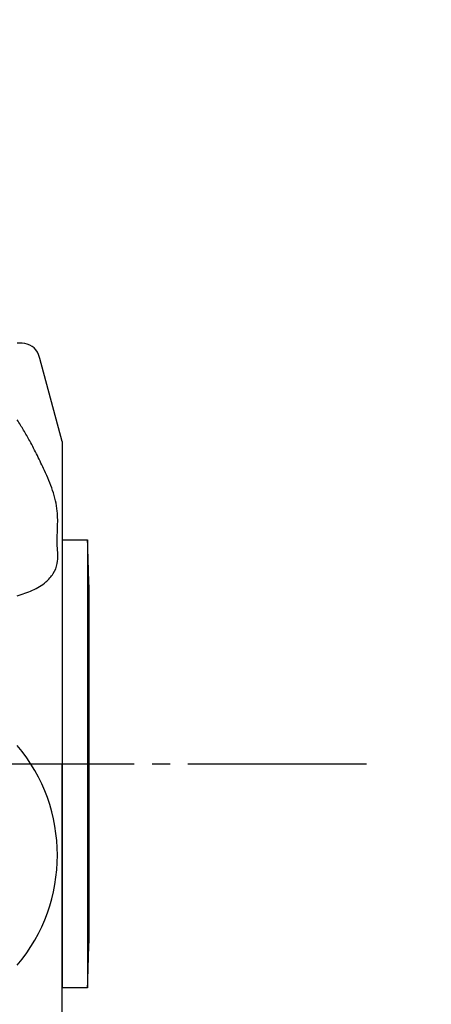
# Model space of a CAD drawing. Units: millimetres. Extents: x 0 to 1050, y 0 to 1485.
# Drawn here: x 418 to 441, y 364 to 419 of the extents above; entities that cross this region are included whole.
import ezdxf

# ---------------------------------------------------------------- set-up
doc = ezdxf.new("R2010")
doc.units = ezdxf.units.MM
doc.linetypes.add('DASH_CENTER', pattern=[14, 11, -1, 1, -1])
doc.linetypes.add('PHANTOM', pattern=[13, 10, -1, 0, -1, 0, -1])
doc.layers.add('1', color=7, linetype='Continuous')

# ---------------------------------------------------------------- blocks, each defined once
blk = doc.blocks.new('81-8-1CW__3', base_point=(387.438, 352.024))
at = {"layer": '1', "color": 7, "linetype": 'Continuous'}
for p, q in [((418.443, 400.867), (418.179, 400.869)), ((420.679, 395.392), (419.441, 400.012)), ((420.679, 395.392), (420.679, 377.392)), ((420.679, 359.392), (420.679, 377.388))]:
    blk.add_line(p, q, dxfattribs=at)
for centre, radius, start, end in [((418.437, 399.867), 1, 21.9116, 89.6352), ((417.509, 399.494), 2, 15, 21.9116), ((410.886, 372.291), 9.527, 319.9563, 40.0437)]:
    blk.add_arc(centre, radius, start, end, dxfattribs=at)
blk.add_open_spline([(418.179, 386.768), (418.464, 386.862), (419.031, 387.047), (419.737, 387.456), (420.202, 387.995), (420.438, 388.531), (420.451, 389.07), (420.387, 389.721), (420.425, 390.534), (420.452, 391.576), (420.176, 392.67), (419.739, 393.682), (419.305, 394.6), (418.914, 395.347), (418.532, 396.009), (418.297, 396.402), (418.179, 396.598)], degree=3, knots=[0, 0, 0, 0, 0.901496, 1.787678, 2.405718, 3.011353, 3.501187, 4.001527, 4.976472, 5.937127, 7.117764, 8.320231, 9.244308, 10.162224, 10.848662, 11.536595, 11.536595, 11.536595, 11.536595], dxfattribs=at)
blk = doc.blocks.new('S30-87TX-I', base_point=(786.092, -211.611))
at = {"color": 4, "linetype": 'PHANTOM'}
blk.add_open_spline([(329.938, 704.696), (330.092, 687.167), (330.399, 652.045), (352.086, 614.654), (373.646, 592.823), (388.942, 580.611), (404.495, 569.727), (422.462, 556.423), (442.84, 532.546), (459.078, 482.514), (469.203, 414.974), (473.189, 347.494), (458.564, 298.614), (436.451, 275.321), (412.774, 262.489), (384.555, 254.78), (336.907, 260.354), (332.573, 298.06), (329.938, 320.978)], degree=3, knots=[0, 0, 0, 0, 51.88449, 103.956496, 123.939667, 143.98908, 162.528551, 180.913303, 211.004249, 254.828325, 336.085594, 416.573597, 455.418815, 484.880273, 510.435891, 535.011295, 573.75605, 633.799492, 633.799492, 633.799492, 633.799492], dxfattribs=at)
blk = doc.blocks.new('84-34__7', base_point=(1593.063, 1541.188))
at = {"layer": '1', "color": 7, "linetype": 'Continuous'}
for p, q in [((420.674, 389.892), (420.674, 377.508)), ((420.674, 389.892), (422.104, 389.892)), ((422.104, 389.892), (422.104, 377.392)), ((422.174, 387.392), (422.174, 377.392)), ((420.674, 377.508), (420.674, 377.392)), ((420.674, 377.392), (420.674, 377.276)), ((420.674, 377.276), (420.674, 364.892)), ((422.104, 377.392), (422.104, 364.892)), ((422.174, 377.392), (422.174, 367.392)), ((422.104, 364.892), (420.674, 364.892))]:
    blk.add_line(p, q, dxfattribs=at)
at = {"layer": '1', "color": 4, "linetype": 'PHANTOM'}
blk.add_line((413.779, 377.392), (424.447, 377.392), dxfattribs=at)
at = {"layer": '1', "color": 7, "linetype": 'Continuous'}
for start, end in [(1.43254, 1.79078), (358.20922, 358.56746)]:
    blk.add_arc((22.299, 377.392), 400, start, end, dxfattribs=at)

msp = doc.modelspace()

# ---------------------------------------------------------------- linework, layer by layer
at = {"color": 2, "linetype": 'DASH_CENTER'}
msp.add_open_spline([(329.938, 704.696), (330.092, 687.167), (330.399, 652.045), (352.086, 614.654), (373.646, 592.823), (388.942, 580.611), (404.495, 569.727), (422.462, 556.423), (442.84, 532.546), (459.078, 482.514), (469.203, 414.974), (473.189, 347.494), (458.564, 298.614), (436.451, 275.321), (412.774, 262.489), (384.555, 254.78), (336.907, 260.354), (332.573, 298.06), (329.938, 320.978)], degree=3, knots=[0, 0, 0, 0, 51.88449, 103.956496, 123.939667, 143.98908, 162.528551, 180.913303, 211.004249, 254.828325, 336.085594, 416.573597, 455.418815, 484.880273, 510.435891, 535.011295, 573.75605, 633.799492, 633.799492, 633.799492, 633.799492], dxfattribs=at)
at = {"layer": '1', "color": 2, "linetype": 'DASH_CENTER'}
msp.add_line((217.703, 377.392), (437.679, 377.392), dxfattribs=at)

# ---------------------------------------------------------------- block references
at = {"layer": '1'}
for name, p in [('81-8-1CW__3', (387.438, 352.024)), ('84-34__7', (1593.063, 1541.188)), ('S30-87TX-I', (786.092, -211.611))]:
    msp.add_blockref(name, p, dxfattribs=at)

doc.saveas('drawing.dxf')
